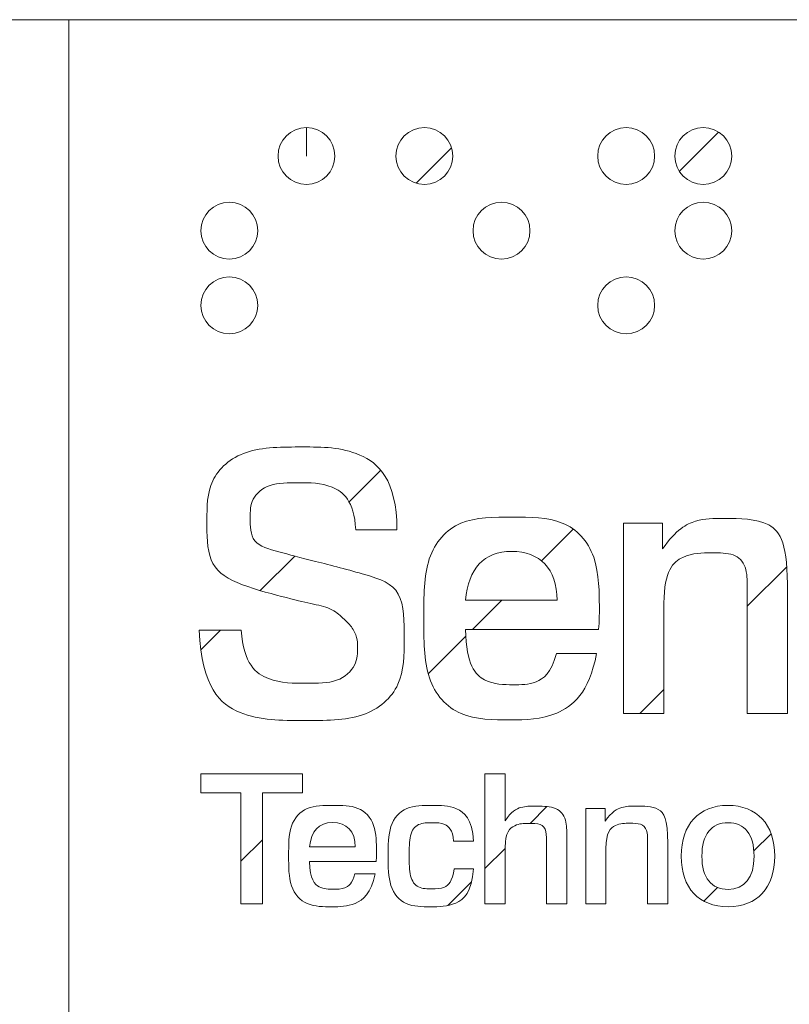
# Model space of a CAD drawing. Units: millimetres. Extents: x 0 to 420, y 0 to 297.
# Drawn here: x 334 to 348, y 53 to 70 of the extents above; entities that cross this region are included whole.
import ezdxf

# ---------------------------------------------------------------- set-up
doc = ezdxf.new("R2010")
doc.units = ezdxf.units.MM
doc.linetypes.add('CENTERX2', pattern=[20.32, 12.7, -2.54, 2.54, -2.54])

msp = doc.modelspace()

# ---------------------------------------------------------------- hatches: boundary and pattern name
at = {"linetype": 'Continuous'}
h = msp.add_hatch(dxfattribs=at)
h.set_pattern_fill('ANSI31', style=0)
edge = h.paths.add_edge_path(flags=0)
edge.add_spline(control_points=[(338.874, 67.93), (338.874, 68.211), (339.102, 68.438), (339.382, 68.438), (339.663, 68.438), (339.89, 68.211), (339.89, 67.93)], knot_values=[0, 0, 0, 0, 1, 1, 1, 2, 2, 2, 2], weights=[1, 1, 1, 1, 1, 1, 1], degree=3, periodic=0)
edge.add_spline(control_points=[(339.89, 67.93), (339.89, 67.649), (339.663, 67.422), (339.382, 67.422), (339.102, 67.422), (338.874, 67.649), (338.874, 67.93)], knot_values=[2, 2, 2, 2, 3, 3, 3, 4, 4, 4, 4], weights=[1, 1, 1, 1, 1, 1, 1], degree=3, periodic=0)
h = msp.add_hatch(dxfattribs=at)
h.set_pattern_fill('ANSI31', style=0)
edge = h.paths.add_edge_path(flags=0)
edge.add_spline(control_points=[(340.981, 67.93), (340.981, 68.211), (341.209, 68.438), (341.769, 68.438), (341.997, 68.211), (341.997, 67.93)], knot_values=[0, 0, 0, 0, 1, 1, 2, 2, 2, 2], weights=[1, 1, 1, 1, 1, 1], degree=3, periodic=0)
edge.add_spline(control_points=[(341.997, 67.93), (341.997, 67.649), (341.769, 67.422), (341.209, 67.422), (340.981, 67.649), (340.981, 67.93)], knot_values=[2, 2, 2, 2, 3, 3, 4, 4, 4, 4], weights=[1, 1, 1, 1, 1, 1], degree=3, periodic=0)
h = msp.add_hatch(dxfattribs=at)
h.set_pattern_fill('ANSI31', style=0)
edge = h.paths.add_edge_path(flags=0)
edge.add_spline(control_points=[(344.585, 67.93), (344.585, 68.211), (344.812, 68.438), (345.093, 68.438), (345.373, 68.438), (345.601, 68.211), (345.601, 67.93)], knot_values=[0, 0, 0, 0, 1, 1, 1, 2, 2, 2, 2], weights=[1, 1, 1, 1, 1, 1, 1], degree=3, periodic=0)
edge.add_spline(control_points=[(345.601, 67.93), (345.601, 67.649), (345.373, 67.422), (345.093, 67.422), (344.812, 67.422), (344.585, 67.649), (344.585, 67.93)], knot_values=[2, 2, 2, 2, 3, 3, 3, 4, 4, 4, 4], weights=[1, 1, 1, 1, 1, 1, 1], degree=3, periodic=0)
h = msp.add_hatch(dxfattribs=at)
h.set_pattern_fill('ANSI31', style=0)
edge = h.paths.add_edge_path(flags=0)
edge.add_spline(control_points=[(345.962, 67.93), (345.962, 68.211), (346.19, 68.438), (346.47, 68.438), (346.751, 68.438), (346.978, 68.211), (346.978, 67.93)], knot_values=[0, 0, 0, 0, 1, 1, 1, 2, 2, 2, 2], weights=[1, 1, 1, 1, 1, 1, 1], degree=3, periodic=0)
edge.add_spline(control_points=[(346.978, 67.93), (346.978, 67.649), (346.751, 67.422), (346.47, 67.422), (346.19, 67.422), (345.962, 67.649), (345.962, 67.93)], knot_values=[2, 2, 2, 2, 3, 3, 3, 4, 4, 4, 4], weights=[1, 1, 1, 1, 1, 1, 1], degree=3, periodic=0)
h = msp.add_hatch(dxfattribs=at)
h.set_pattern_fill('ANSI31', style=0)
edge = h.paths.add_edge_path(flags=0)
edge.add_spline(control_points=[(337.496, 66.596), (337.496, 66.877), (337.724, 67.104), (338.004, 67.104), (338.285, 67.104), (338.512, 66.877), (338.512, 66.596)], knot_values=[0, 0, 0, 0, 1, 1, 1, 2, 2, 2, 2], weights=[1, 1, 1, 1, 1, 1, 1], degree=3, periodic=0)
edge.add_spline(control_points=[(338.512, 66.596), (338.512, 66.316), (338.285, 66.088), (338.004, 66.088), (337.724, 66.088), (337.496, 66.316), (337.496, 66.596)], knot_values=[2, 2, 2, 2, 3, 3, 3, 4, 4, 4, 4], weights=[1, 1, 1, 1, 1, 1, 1], degree=3, periodic=0)
h = msp.add_hatch(dxfattribs=at)
h.set_pattern_fill('ANSI31', style=0)
edge = h.paths.add_edge_path(flags=0)
edge.add_spline(control_points=[(342.358, 66.596), (342.358, 66.877), (342.586, 67.104), (342.867, 67.104), (343.147, 67.104), (343.375, 66.877), (343.375, 66.596)], knot_values=[0, 0, 0, 0, 1, 1, 1, 2, 2, 2, 2], weights=[1, 1, 1, 1, 1, 1, 1], degree=3, periodic=0)
edge.add_spline(control_points=[(343.375, 66.596), (343.375, 66.316), (343.147, 66.088), (342.867, 66.088), (342.586, 66.088), (342.358, 66.316), (342.358, 66.596)], knot_values=[2, 2, 2, 2, 3, 3, 3, 4, 4, 4, 4], weights=[1, 1, 1, 1, 1, 1, 1], degree=3, periodic=0)
h = msp.add_hatch(dxfattribs=at)
h.set_pattern_fill('ANSI31', style=0)
edge = h.paths.add_edge_path(flags=0)
edge.add_spline(control_points=[(345.962, 66.596), (345.962, 66.877), (346.19, 67.104), (346.47, 67.104), (346.751, 67.104), (346.978, 66.877), (346.978, 66.596)], knot_values=[0, 0, 0, 0, 1, 1, 1, 2, 2, 2, 2], weights=[1, 1, 1, 1, 1, 1, 1], degree=3, periodic=0)
edge.add_spline(control_points=[(346.978, 66.596), (346.978, 66.316), (346.751, 66.088), (346.47, 66.088), (346.19, 66.088), (345.962, 66.316), (345.962, 66.596)], knot_values=[2, 2, 2, 2, 3, 3, 3, 4, 4, 4, 4], weights=[1, 1, 1, 1, 1, 1, 1], degree=3, periodic=0)
h = msp.add_hatch(dxfattribs=at)
h.set_pattern_fill('ANSI31', style=0)
edge = h.paths.add_edge_path(flags=0)
edge.add_spline(control_points=[(337.496, 65.262), (337.496, 65.543), (337.724, 65.771), (338.004, 65.771), (338.285, 65.771), (338.512, 65.543), (338.512, 65.262)], knot_values=[0, 0, 0, 0, 1, 1, 1, 2, 2, 2, 2], weights=[1, 1, 1, 1, 1, 1, 1], degree=3, periodic=0)
edge.add_spline(control_points=[(338.512, 65.262), (338.512, 64.982), (338.285, 64.754), (338.004, 64.754), (337.724, 64.754), (337.496, 64.982), (337.496, 65.262)], knot_values=[2, 2, 2, 2, 3, 3, 3, 4, 4, 4, 4], weights=[1, 1, 1, 1, 1, 1, 1], degree=3, periodic=0)
h = msp.add_hatch(dxfattribs=at)
h.set_pattern_fill('ANSI31', style=0)
edge = h.paths.add_edge_path(flags=0)
edge.add_spline(control_points=[(344.585, 65.262), (344.585, 65.543), (344.812, 65.771), (345.093, 65.771), (345.373, 65.771), (345.601, 65.543), (345.601, 65.262)], knot_values=[0, 0, 0, 0, 1, 1, 1, 2, 2, 2, 2], weights=[1, 1, 1, 1, 1, 1, 1], degree=3, periodic=0)
edge.add_spline(control_points=[(345.601, 65.262), (345.601, 64.982), (345.373, 64.754), (345.093, 64.754), (344.812, 64.754), (344.585, 64.982), (344.585, 65.262)], knot_values=[2, 2, 2, 2, 3, 3, 3, 4, 4, 4, 4], weights=[1, 1, 1, 1, 1, 1, 1], degree=3, periodic=0)
h = msp.add_hatch(dxfattribs=at)
h.set_pattern_fill('ANSI31', style=0)
edge = h.paths.add_edge_path(flags=0)
edge.add_spline(control_points=[(340.263, 61.255), (340.231, 61.778), (339.844, 62.094), (339.237, 62.094), (338.694, 62.094), (338.378, 61.804), (338.378, 61.481), (338.378, 61.003), (338.869, 60.861), (339.476, 60.706), (340.49, 60.448), (341.128, 60.222), (341.128, 59.299), (341.128, 58.453), (340.457, 57.846), (339.327, 57.846), (338.165, 57.846), (337.513, 58.428), (337.468, 59.461)], knot_values=[0, 0, 0, 0, 1, 2, 3, 4, 5, 6, 7, 8, 9, 10, 11, 12, 13, 14, 15, 16, 16, 16, 16], weights=[1, 1, 1, 1, 1, 1, 1, 1, 1, 1, 1, 1, 1, 1, 1, 1, 1, 1, 1], degree=3, periodic=0)
edge.add_line((337.468, 59.461), (338.217, 59.461))
edge.add_spline(control_points=[(338.217, 59.461), (338.262, 58.854), (338.694, 58.511), (339.392, 58.511), (339.96, 58.511), (340.296, 58.834), (340.296, 59.176), (340.296, 59.318), (340.192, 59.531), (340.044, 59.667), (339.824, 59.867), (339.476, 59.925), (339.024, 60.041), (338.062, 60.293), (337.604, 60.648), (337.604, 61.423), (337.604, 62.152), (338.23, 62.733), (339.327, 62.733), (340.341, 62.733), (340.993, 62.159), (340.999, 61.255)], knot_values=[0, 0, 0, 0, 1, 2, 3, 4, 5, 6, 7, 8, 9, 10, 11, 12, 13, 14, 15, 16, 17, 18, 19, 19, 19, 19], weights=[1, 1, 1, 1, 1, 1, 1, 1, 1, 1, 1, 1, 1, 1, 1, 1, 1, 1, 1, 1, 1, 1], degree=3, periodic=0)
edge.add_line((340.999, 61.255), (340.263, 61.255))
h = msp.add_hatch(dxfattribs=at)
h.set_pattern_fill('ANSI31', style=0)
edge = h.paths.add_edge_path(flags=0)
edge.add_spline(control_points=[(342.226, 59.473), (342.239, 58.834), (342.555, 58.486), (343.091, 58.486), (343.478, 58.486), (343.755, 58.692), (343.846, 59.041)], knot_values=[0, 0, 0, 0, 1, 2, 3, 4, 4, 4, 4], weights=[1, 1, 1, 1, 1, 1, 1], degree=3, periodic=0)
edge.add_line((343.846, 59.041), (344.563, 59.041))
edge.add_spline(control_points=[(344.563, 59.041), (344.433, 58.337), (343.833, 57.859), (343.046, 57.859), (342.084, 57.859), (341.477, 58.531), (341.477, 59.68), (341.477, 60.81), (342.077, 61.481), (343.065, 61.481), (344.007, 61.481), (344.614, 60.842), (344.614, 59.725), (344.614, 59.648), (344.608, 59.564), (344.601, 59.473)], knot_values=[0, 0, 0, 0, 1, 2, 3, 4, 5, 6, 7, 8, 9, 10, 11, 12, 13, 13, 13, 13], weights=[1, 1, 1, 1, 1, 1, 1, 1, 1, 1, 1, 1, 1, 1, 1, 1], degree=3, periodic=0)
edge.add_line((344.601, 59.473), (342.226, 59.473))
edge = h.paths.add_edge_path(flags=0)
edge.add_spline(control_points=[(343.859, 59.996), (343.852, 60.558), (343.555, 60.868), (343.046, 60.868)], knot_values=[0, 0, 0, 0, 1, 1, 1, 1], weights=[1, 1, 1, 1], degree=3, periodic=0)
edge.add_spline(control_points=[(343.046, 60.868), (342.555, 60.868), (342.271, 60.558), (342.226, 59.996)], knot_values=[0, 0, 0, 0, 1, 1, 1, 1], weights=[1, 1, 1, 1], degree=3, periodic=0)
edge.add_line((342.226, 59.996), (343.859, 59.996))
h = msp.add_hatch(dxfattribs=at)
h.set_pattern_fill('ANSI31', style=0)
edge = h.paths.add_edge_path(flags=0)
edge.add_line((347.977, 60.132), (347.977, 57.969))
edge.add_line((347.977, 57.969), (347.255, 57.969))
edge.add_line((347.255, 57.969), (347.255, 60.048))
edge.add_spline(control_points=[(347.255, 60.048), (347.255, 60.132), (347.255, 60.183), (347.255, 60.203), (347.255, 60.616), (347.035, 60.842), (346.635, 60.842), (346.099, 60.842), (345.769, 60.519), (345.769, 59.945)], knot_values=[0, 0, 0, 0, 1, 2, 3, 4, 5, 6, 7, 7, 7, 7], weights=[1, 1, 1, 1, 1, 1, 1, 1, 1, 1], degree=3, periodic=0)
edge.add_line((345.769, 59.945), (345.769, 57.969))
edge.add_line((345.769, 57.969), (345.046, 57.969))
edge.add_line((345.046, 57.969), (345.046, 61.371))
edge.add_line((345.046, 61.371), (345.744, 61.371))
edge.add_line((345.744, 61.371), (345.744, 60.913))
edge.add_spline(control_points=[(345.744, 60.913), (345.983, 61.261), (346.357, 61.455), (346.783, 61.455), (347.739, 61.455), (347.977, 60.997), (347.977, 60.132)], knot_values=[0, 0, 0, 0, 1, 2, 3, 4, 4, 4, 4], weights=[1, 1, 1, 1, 1, 1, 1], degree=3, periodic=0)
h = msp.add_hatch(dxfattribs=at)
h.set_pattern_fill('ANSI31', style=0)
h.paths.add_polyline_path([(337.496, 56.895), (339.309, 56.895), (339.309, 56.556), (338.596, 56.556), (338.596, 54.574), (338.212, 54.574), (338.212, 56.556), (337.496, 56.556)], flags=0)
h = msp.add_hatch(dxfattribs=at)
h.set_pattern_fill('ANSI31', style=0)
edge = h.paths.add_edge_path(flags=0)
edge.add_line((342.569, 56.895), (342.931, 56.895))
edge.add_line((342.931, 56.895), (342.931, 56.056))
edge.add_spline(control_points=[(342.931, 56.056), (343.041, 56.224), (343.221, 56.317), (343.451, 56.317), (343.825, 56.317), (344.031, 56.13), (344.031, 55.782), (344.031, 55.756), (344.035, 55.704), (344.035, 55.63)], knot_values=[0, 0, 0, 0, 1, 2, 3, 4, 5, 6, 7, 7, 7, 7], weights=[1, 1, 1, 1, 1, 1, 1, 1, 1, 1], degree=3, periodic=0)
edge.add_line((344.035, 55.63), (344.035, 54.574))
edge.add_line((344.035, 54.574), (343.673, 54.574))
edge.add_line((343.673, 54.574), (343.673, 55.553))
edge.add_spline(control_points=[(343.673, 55.553), (343.673, 55.575), (343.673, 55.597), (343.673, 55.623), (343.673, 55.885), (343.583, 56.008), (343.347, 56.008), (343.105, 56.008), (342.931, 55.846), (342.931, 55.581)], knot_values=[0, 0, 0, 0, 1, 2, 3, 4, 5, 6, 7, 7, 7, 7], weights=[1, 1, 1, 1, 1, 1, 1, 1, 1, 1], degree=3, periodic=0)
edge.add_line((342.931, 55.581), (342.931, 54.574))
edge.add_line((342.931, 54.574), (342.569, 54.574))
edge.add_line((342.569, 54.574), (342.569, 56.895))
h = msp.add_hatch(dxfattribs=at)
h.set_pattern_fill('ANSI31', style=0)
edge = h.paths.add_edge_path(flags=0)
edge.add_spline(control_points=[(339.438, 55.326), (339.445, 55.007), (339.603, 54.832), (339.871, 54.832), (340.065, 54.832), (340.204, 54.936), (340.249, 55.11)], knot_values=[0, 0, 0, 0, 1, 2, 3, 4, 4, 4, 4], weights=[1, 1, 1, 1, 1, 1, 1], degree=3, periodic=0)
edge.add_line((340.249, 55.11), (340.607, 55.11))
edge.add_spline(control_points=[(340.607, 55.11), (340.542, 54.758), (340.242, 54.52), (339.848, 54.52), (339.368, 54.52), (339.064, 54.855), (339.064, 55.43), (339.064, 55.995), (339.364, 56.33), (339.858, 56.33), (340.329, 56.33), (340.633, 56.011), (340.633, 55.452), (340.633, 55.414), (340.63, 55.372), (340.627, 55.326)], knot_values=[0, 0, 0, 0, 1, 2, 3, 4, 5, 6, 7, 8, 9, 10, 11, 12, 13, 13, 13, 13], weights=[1, 1, 1, 1, 1, 1, 1, 1, 1, 1, 1, 1, 1, 1, 1, 1], degree=3, periodic=0)
edge.add_line((340.627, 55.326), (339.438, 55.326))
edge = h.paths.add_edge_path(flags=0)
edge.add_spline(control_points=[(340.255, 55.588), (340.252, 55.869), (340.104, 56.023), (339.848, 56.023)], knot_values=[0, 0, 0, 0, 1, 1, 1, 1], weights=[1, 1, 1, 1], degree=3, periodic=0)
edge.add_spline(control_points=[(339.848, 56.023), (339.603, 56.023), (339.461, 55.869), (339.438, 55.588)], knot_values=[0, 0, 0, 0, 1, 1, 1, 1], weights=[1, 1, 1, 1], degree=3, periodic=0)
edge.add_line((339.438, 55.588), (340.255, 55.588))
h = msp.add_hatch(dxfattribs=at)
h.set_pattern_fill('ANSI31', style=0)
edge = h.paths.add_edge_path(flags=0)
edge.add_spline(control_points=[(342.011, 55.694), (341.992, 55.898), (341.853, 56.02), (341.643, 56.02), (341.362, 56.02), (341.217, 55.82), (341.217, 55.427), (341.217, 55.042), (341.365, 54.839), (341.633, 54.839), (341.849, 54.839), (341.988, 54.965), (342.02, 55.197)], knot_values=[0, 0, 0, 0, 1, 2, 3, 4, 5, 6, 7, 8, 9, 10, 10, 10, 10], weights=[1, 1, 1, 1, 1, 1, 1, 1, 1, 1, 1, 1, 1], degree=3, periodic=0)
edge.add_line((342.02, 55.197), (342.366, 55.197))
edge.add_spline(control_points=[(342.366, 55.197), (342.337, 54.778), (342.053, 54.52), (341.598, 54.52), (341.136, 54.52), (340.842, 54.862), (340.842, 55.42), (340.842, 55.991), (341.143, 56.33), (341.633, 56.33), (342.063, 56.33), (342.343, 56.091), (342.366, 55.694)], knot_values=[0, 0, 0, 0, 1, 2, 3, 4, 5, 6, 7, 8, 9, 10, 10, 10, 10], weights=[1, 1, 1, 1, 1, 1, 1, 1, 1, 1, 1, 1, 1], degree=3, periodic=0)
edge.add_line((342.366, 55.694), (342.011, 55.694))
h = msp.add_hatch(dxfattribs=at)
h.set_pattern_fill('ANSI31', style=0)
edge = h.paths.add_edge_path(flags=0)
edge.add_line((345.835, 55.656), (345.835, 54.574))
edge.add_line((345.835, 54.574), (345.474, 54.574))
edge.add_line((345.474, 54.574), (345.474, 55.614))
edge.add_spline(control_points=[(345.474, 55.614), (345.474, 55.656), (345.474, 55.682), (345.474, 55.691), (345.474, 55.898), (345.364, 56.011), (345.165, 56.011), (344.896, 56.011), (344.732, 55.849), (344.732, 55.562)], knot_values=[0, 0, 0, 0, 1, 2, 3, 4, 5, 6, 7, 7, 7, 7], weights=[1, 1, 1, 1, 1, 1, 1, 1, 1, 1], degree=3, periodic=0)
edge.add_line((344.732, 55.562), (344.732, 54.574))
edge.add_line((344.732, 54.574), (344.37, 54.574))
edge.add_line((344.37, 54.574), (344.37, 56.275))
edge.add_line((344.37, 56.275), (344.719, 56.275))
edge.add_line((344.719, 56.275), (344.719, 56.046))
edge.add_spline(control_points=[(344.719, 56.046), (344.838, 56.22), (345.025, 56.317), (345.238, 56.317), (345.717, 56.317), (345.835, 56.088), (345.835, 55.656)], knot_values=[0, 0, 0, 0, 1, 2, 3, 4, 4, 4, 4], weights=[1, 1, 1, 1, 1, 1, 1], degree=3, periodic=0)
h = msp.add_hatch(dxfattribs=at)
h.set_pattern_fill('ANSI31', style=0)
edge = h.paths.add_edge_path(flags=0)
edge.add_spline(control_points=[(347.746, 55.423), (347.746, 54.855), (347.43, 54.52), (346.914, 54.52), (346.394, 54.52), (346.078, 54.852), (346.078, 55.423)], knot_values=[0, 0, 0, 0, 1, 1, 1, 2, 2, 2, 2], weights=[1, 1, 1, 1, 1, 1, 1], degree=3, periodic=0)
edge.add_spline(control_points=[(346.078, 55.423), (346.078, 55.995), (346.391, 56.33), (346.91, 56.33), (347.43, 56.33), (347.746, 55.991), (347.746, 55.423)], knot_values=[2, 2, 2, 2, 3, 3, 3, 4, 4, 4, 4], weights=[1, 1, 1, 1, 1, 1, 1], degree=3, periodic=0)
edge = h.paths.add_edge_path(flags=0)
edge.add_spline(control_points=[(347.378, 55.423), (347.378, 55.814), (347.211, 56.02), (346.914, 56.02), (346.614, 56.02), (346.446, 55.811), (346.446, 55.423)], knot_values=[2, 2, 2, 2, 3, 3, 3, 4, 4, 4, 4], weights=[1, 1, 1, 1, 1, 1, 1], degree=3, periodic=0)
edge.add_spline(control_points=[(346.446, 55.423), (346.446, 55.036), (346.614, 54.83), (346.914, 54.83), (347.211, 54.83), (347.378, 55.036), (347.378, 55.423)], knot_values=[0, 0, 0, 0, 1, 1, 1, 2, 2, 2, 2], weights=[1, 1, 1, 1, 1, 1, 1], degree=3, periodic=0)

# ---------------------------------------------------------------- linework, layer by layer
at = {"color": 7, "linetype": 'Continuous', "lineweight": 18}
for p, q in [((414.687, 70.366), (238.797, 70.366)), ((335.139, 70.366), (335.139, 5.34)), ((340.999, 61.255), (340.263, 61.255)), ((345.046, 57.969), (345.046, 61.371)), ((345.046, 61.371), (345.744, 61.371)), ((345.744, 61.371), (345.744, 60.913)), ((342.226, 59.996), (343.859, 59.996)), ((347.255, 57.969), (347.255, 60.048)), ((347.977, 60.132), (347.977, 57.969)), ((345.769, 59.945), (345.769, 57.969)), ((337.468, 59.461), (338.217, 59.461)), ((344.601, 59.473), (342.226, 59.473)), ((343.846, 59.041), (344.563, 59.041)), ((345.769, 57.969), (345.046, 57.969)), ((347.977, 57.969), (347.255, 57.969)), ((337.496, 56.556), (337.496, 56.895)), ((337.496, 56.895), (339.309, 56.895)), ((339.309, 56.895), (339.309, 56.556)), ((342.569, 54.574), (342.569, 56.895)), ((342.569, 56.895), (342.931, 56.895)), ((342.931, 56.895), (342.931, 56.056)), ((338.212, 56.556), (337.496, 56.556)), ((338.212, 54.574), (338.212, 56.556)), ((339.309, 56.556), (338.596, 56.556)), ((338.596, 56.556), (338.596, 54.574)), ((344.37, 54.574), (344.37, 56.275)), ((344.37, 56.275), (344.719, 56.275)), ((344.719, 56.275), (344.719, 56.046)), ((339.438, 55.588), (340.255, 55.588)), ((342.366, 55.694), (342.011, 55.694)), ((342.931, 55.581), (342.931, 54.574)), ((344.035, 55.63), (344.035, 54.574)), ((345.474, 54.574), (345.474, 55.614)), ((345.835, 55.656), (345.835, 54.574)), ((343.673, 54.574), (343.673, 55.553)), ((344.732, 55.562), (344.732, 54.574)), ((340.627, 55.326), (339.438, 55.326)), ((340.249, 55.11), (340.607, 55.11)), ((342.02, 55.197), (342.366, 55.197)), ((338.596, 54.574), (338.212, 54.574)), ((342.931, 54.574), (342.569, 54.574)), ((344.035, 54.574), (343.673, 54.574)), ((344.732, 54.574), (344.37, 54.574)), ((345.835, 54.574), (345.474, 54.574))]:
    msp.add_line(p, q, dxfattribs=at)
at = {"color": 7, "linetype": 'CENTERX2', "lineweight": 18}
msp.add_line((339.382, 67.93), (339.382, 68.438), dxfattribs=at)
at = {"color": 7, "linetype": 'Continuous', "lineweight": 0}
for points, knots in [([(338.874, 67.93), (338.874, 68.211), (339.102, 68.438), (339.382, 68.438), (339.663, 68.438), (339.89, 68.211), (339.89, 67.93)], [0, 0, 0, 0, 1, 1, 1, 2, 2, 2, 2]), ([(340.981, 67.93), (340.981, 68.211), (341.209, 68.438), (341.769, 68.438), (341.997, 68.211), (341.997, 67.93)], [0, 0, 0, 0, 1, 1, 2, 2, 2, 2]), ([(344.585, 67.93), (344.585, 68.211), (344.812, 68.438), (345.093, 68.438), (345.373, 68.438), (345.601, 68.211), (345.601, 67.93)], [0, 0, 0, 0, 1, 1, 1, 2, 2, 2, 2]), ([(345.962, 67.93), (345.962, 68.211), (346.19, 68.438), (346.47, 68.438), (346.751, 68.438), (346.978, 68.211), (346.978, 67.93)], [0, 0, 0, 0, 1, 1, 1, 2, 2, 2, 2]), ([(339.89, 67.93), (339.89, 67.649), (339.663, 67.422), (339.382, 67.422), (339.102, 67.422), (338.874, 67.649), (338.874, 67.93)], [2, 2, 2, 2, 3, 3, 3, 4, 4, 4, 4]), ([(341.997, 67.93), (341.997, 67.649), (341.769, 67.422), (341.209, 67.422), (340.981, 67.649), (340.981, 67.93)], [2, 2, 2, 2, 3, 3, 4, 4, 4, 4]), ([(345.601, 67.93), (345.601, 67.649), (345.373, 67.422), (345.093, 67.422), (344.812, 67.422), (344.585, 67.649), (344.585, 67.93)], [2, 2, 2, 2, 3, 3, 3, 4, 4, 4, 4]), ([(346.978, 67.93), (346.978, 67.649), (346.751, 67.422), (346.47, 67.422), (346.19, 67.422), (345.962, 67.649), (345.962, 67.93)], [2, 2, 2, 2, 3, 3, 3, 4, 4, 4, 4]), ([(337.496, 66.596), (337.496, 66.877), (337.724, 67.104), (338.004, 67.104), (338.285, 67.104), (338.512, 66.877), (338.512, 66.596)], [0, 0, 0, 0, 1, 1, 1, 2, 2, 2, 2]), ([(342.358, 66.596), (342.358, 66.877), (342.586, 67.104), (342.867, 67.104), (343.147, 67.104), (343.375, 66.877), (343.375, 66.596)], [0, 0, 0, 0, 1, 1, 1, 2, 2, 2, 2]), ([(345.962, 66.596), (345.962, 66.877), (346.19, 67.104), (346.47, 67.104), (346.751, 67.104), (346.978, 66.877), (346.978, 66.596)], [0, 0, 0, 0, 1, 1, 1, 2, 2, 2, 2]), ([(338.512, 66.596), (338.512, 66.316), (338.285, 66.088), (338.004, 66.088), (337.724, 66.088), (337.496, 66.316), (337.496, 66.596)], [2, 2, 2, 2, 3, 3, 3, 4, 4, 4, 4]), ([(343.375, 66.596), (343.375, 66.316), (343.147, 66.088), (342.867, 66.088), (342.586, 66.088), (342.358, 66.316), (342.358, 66.596)], [2, 2, 2, 2, 3, 3, 3, 4, 4, 4, 4]), ([(346.978, 66.596), (346.978, 66.316), (346.751, 66.088), (346.47, 66.088), (346.19, 66.088), (345.962, 66.316), (345.962, 66.596)], [2, 2, 2, 2, 3, 3, 3, 4, 4, 4, 4]), ([(337.496, 65.262), (337.496, 65.543), (337.724, 65.771), (338.004, 65.771), (338.285, 65.771), (338.512, 65.543), (338.512, 65.262)], [0, 0, 0, 0, 1, 1, 1, 2, 2, 2, 2]), ([(344.585, 65.262), (344.585, 65.543), (344.812, 65.771), (345.093, 65.771), (345.373, 65.771), (345.601, 65.543), (345.601, 65.262)], [0, 0, 0, 0, 1, 1, 1, 2, 2, 2, 2]), ([(338.512, 65.262), (338.512, 64.982), (338.285, 64.754), (338.004, 64.754), (337.724, 64.754), (337.496, 64.982), (337.496, 65.262)], [2, 2, 2, 2, 3, 3, 3, 4, 4, 4, 4]), ([(345.601, 65.262), (345.601, 64.982), (345.373, 64.754), (345.093, 64.754), (344.812, 64.754), (344.585, 64.982), (344.585, 65.262)], [2, 2, 2, 2, 3, 3, 3, 4, 4, 4, 4]), ([(346.078, 55.423), (346.078, 55.995), (346.391, 56.33), (346.91, 56.33), (347.43, 56.33), (347.746, 55.991), (347.746, 55.423)], [2, 2, 2, 2, 3, 3, 3, 4, 4, 4, 4]), ([(347.378, 55.423), (347.378, 55.814), (347.211, 56.02), (346.914, 56.02), (346.614, 56.02), (346.446, 55.811), (346.446, 55.423)], [2, 2, 2, 2, 3, 3, 3, 4, 4, 4, 4]), ([(347.746, 55.423), (347.746, 54.855), (347.43, 54.52), (346.914, 54.52), (346.394, 54.52), (346.078, 54.852), (346.078, 55.423)], [0, 0, 0, 0, 1, 1, 1, 2, 2, 2, 2]), ([(346.446, 55.423), (346.446, 55.036), (346.614, 54.83), (346.914, 54.83), (347.211, 54.83), (347.378, 55.036), (347.378, 55.423)], [0, 0, 0, 0, 1, 1, 1, 2, 2, 2, 2])]:
    msp.add_open_spline(points, degree=3, knots=knots, dxfattribs=at)
for points in [[(338.217, 59.461), (338.262, 58.854), (338.694, 58.511), (339.392, 58.511), (339.96, 58.511), (340.296, 58.834), (340.296, 59.176), (340.296, 59.318), (340.192, 59.531), (340.044, 59.667), (339.824, 59.867), (339.476, 59.925), (339.024, 60.041), (338.062, 60.293), (337.604, 60.648), (337.604, 61.423), (337.604, 62.152), (338.23, 62.733), (339.327, 62.733), (340.341, 62.733), (340.993, 62.159), (340.999, 61.255)], [(340.263, 61.255), (340.231, 61.778), (339.844, 62.094), (339.237, 62.094), (338.694, 62.094), (338.378, 61.804), (338.378, 61.481), (338.378, 61.003), (338.869, 60.861), (339.476, 60.706), (340.49, 60.448), (341.128, 60.222), (341.128, 59.299), (341.128, 58.453), (340.457, 57.846), (339.327, 57.846), (338.165, 57.846), (337.513, 58.428), (337.468, 59.461)], [(344.563, 59.041), (344.433, 58.337), (343.833, 57.859), (343.046, 57.859), (342.084, 57.859), (341.477, 58.531), (341.477, 59.68), (341.477, 60.81), (342.077, 61.481), (343.065, 61.481), (344.007, 61.481), (344.614, 60.842), (344.614, 59.725), (344.614, 59.648), (344.608, 59.564), (344.601, 59.473)], [(345.744, 60.913), (345.983, 61.261), (346.357, 61.455), (346.783, 61.455), (347.739, 61.455), (347.977, 60.997), (347.977, 60.132)], [(343.046, 60.868), (342.555, 60.868), (342.271, 60.558), (342.226, 59.996)], [(343.859, 59.996), (343.852, 60.558), (343.555, 60.868), (343.046, 60.868)], [(347.255, 60.048), (347.255, 60.132), (347.255, 60.183), (347.255, 60.203), (347.255, 60.616), (347.035, 60.842), (346.635, 60.842), (346.099, 60.842), (345.769, 60.519), (345.769, 59.945)], [(342.226, 59.473), (342.239, 58.834), (342.555, 58.486), (343.091, 58.486), (343.478, 58.486), (343.755, 58.692), (343.846, 59.041)], [(340.607, 55.11), (340.542, 54.758), (340.242, 54.52), (339.848, 54.52), (339.368, 54.52), (339.064, 54.855), (339.064, 55.43), (339.064, 55.995), (339.364, 56.33), (339.858, 56.33), (340.329, 56.33), (340.633, 56.011), (340.633, 55.452), (340.633, 55.414), (340.63, 55.372), (340.627, 55.326)], [(342.366, 55.197), (342.337, 54.778), (342.053, 54.52), (341.598, 54.52), (341.136, 54.52), (340.842, 54.862), (340.842, 55.42), (340.842, 55.991), (341.143, 56.33), (341.633, 56.33), (342.063, 56.33), (342.343, 56.091), (342.366, 55.694)], [(342.931, 56.056), (343.041, 56.224), (343.221, 56.317), (343.451, 56.317), (343.825, 56.317), (344.031, 56.13), (344.031, 55.782), (344.031, 55.756), (344.035, 55.704), (344.035, 55.63)], [(344.719, 56.046), (344.838, 56.22), (345.025, 56.317), (345.238, 56.317), (345.717, 56.317), (345.835, 56.088), (345.835, 55.656)], [(339.848, 56.023), (339.603, 56.023), (339.461, 55.869), (339.438, 55.588)], [(340.255, 55.588), (340.252, 55.869), (340.104, 56.023), (339.848, 56.023)], [(342.011, 55.694), (341.992, 55.898), (341.853, 56.02), (341.643, 56.02), (341.362, 56.02), (341.217, 55.82), (341.217, 55.427), (341.217, 55.042), (341.365, 54.839), (341.633, 54.839), (341.849, 54.839), (341.988, 54.965), (342.02, 55.197)], [(343.673, 55.553), (343.673, 55.575), (343.673, 55.597), (343.673, 55.623), (343.673, 55.885), (343.583, 56.008), (343.347, 56.008), (343.105, 56.008), (342.931, 55.846), (342.931, 55.581)], [(345.474, 55.614), (345.474, 55.656), (345.474, 55.682), (345.474, 55.691), (345.474, 55.898), (345.364, 56.011), (345.165, 56.011), (344.896, 56.011), (344.732, 55.849), (344.732, 55.562)], [(339.438, 55.326), (339.445, 55.007), (339.603, 54.832), (339.871, 54.832), (340.065, 54.832), (340.204, 54.936), (340.249, 55.11)]]:
    msp.add_open_spline(points, degree=3, dxfattribs=at)

doc.saveas('drawing.dxf')
